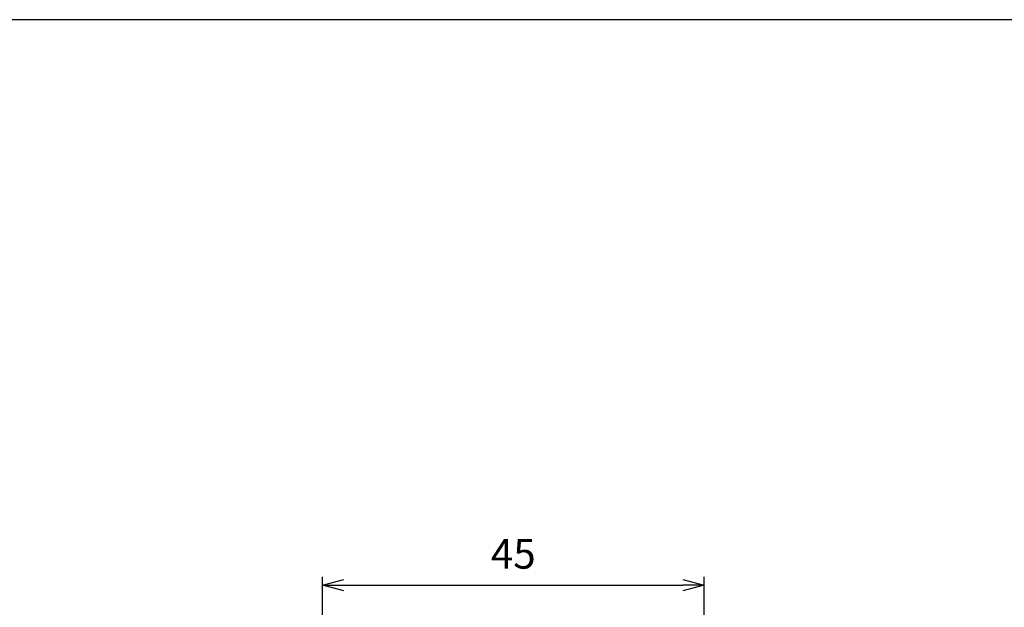
# Model space of a CAD drawing. Units: millimetres. Extents: x 0 to 403, y 0 to 280.
# Drawn here: x 77 to 193, y 211 to 280 of the extents above; entities that cross this region are included whole.
import ezdxf

# ---------------------------------------------------------------- set-up
doc = ezdxf.new("R2010")
doc.units = ezdxf.units.MM
doc.layers.add('AM_5', color=3, linetype='Continuous', lineweight=25)
doc.styles.get("Standard").update_dxf_attribs({"font": 'ISOCP.SHX', "bigfont": 'EXTFONT.SHX'})
doc.dimstyles.new('AM_ISO$0', dxfattribs={"dimtxt": 3.5, "dimasz": 2.5, "dimexe": 1, "dimexo": 1, "dimgap": 1.5, "dimtad": 1, "dimdsep": 46, "dimtxsty": 'Standard', "dimblk": 'OPEN30', "dimcen": 0, "dimclrd": 3, "dimclre": 3, "dimclrt": 2, "dimadec": 0, "dimazin": 2, "dimtp": 0.1, "dimtm": 0.1, "dimtfac": 0.71, "dimtmove": 0, "dimatfit": 3, "dimldrblk": 'OPEN30', "dimfxl": 0, "dimlwd": -1, "dimlwe": -1, "dimarcsym": 0})

# ---------------------------------------------------------------- blocks, each defined once
blk = doc.blocks.new('TK-A3')
blk.add_lwpolyline([(0, 0), (403, 0), (403, 280), (0, 280)], close=True)
blk = doc.blocks.new('_Open30')
at = {"color": 0, "linetype": 'ByBlock', "lineweight": -2}
for p, q in [((-1, 0.268), (0, 0)), ((0, 0), (-1, -0.268)), ((0, 0), (-1, 0))]:
    blk.add_line(p, q, dxfattribs=at)
blk = doc.blocks.new('*D21')
at = {"layer": 'AM_5', "color": 3, "transparency": 16777216}
for p, q in [((112.24, 181.34), (112.24, 214.37)), ((157.24, 181.34), (157.24, 214.37)), ((114.74, 213.37), (154.74, 213.37))]:
    blk.add_line(p, q, dxfattribs=at)
at = {"layer": 'Defpoints', "color": 0, "transparency": 16777216}
for p in [(157.24, 213.37), (112.24, 180.34), (157.24, 180.34)]:
    blk.add_point(p, dxfattribs=at)
at = {"layer": 'AM_5', "color": 3, "transparency": 16777216, "xscale": 2.5, "yscale": 2.5, "zscale": 2.5, "rotation": 180}
blk.add_blockref('_Open30', (112.24, 213.37), dxfattribs=at)
at = {"layer": 'AM_5', "color": 3, "transparency": 16777216, "xscale": 2.5, "yscale": 2.5, "zscale": 2.5}
blk.add_blockref('_Open30', (157.24, 213.37), dxfattribs=at)
at = {"layer": 'AM_5', "color": 2, "transparency": 16777216, "insert": (134.74, 216.62), "char_height": 3.5, "attachment_point": 5}
blk.add_mtext('45', dxfattribs=at)

msp = doc.modelspace()

# ---------------------------------------------------------------- block references
at = {"lineweight": 0}
msp.add_blockref('TK-A3', (0, 0), dxfattribs=at)

# ---------------------------------------------------------------- dimensions: what is measured, and where the dimension line sits
at = {"layer": 'AM_5'}
dim = msp.add_linear_dim(base=(157.241, 213.366), p1=(112.241, 180.339), p2=(157.241, 180.339), dimstyle='AM_ISO$0', dxfattribs=at)
dim.commit()
dim.dimension.update_dxf_attribs({"geometry": '*D21', "text_midpoint": (134.741, 216.616)})

doc.saveas('drawing.dxf')
